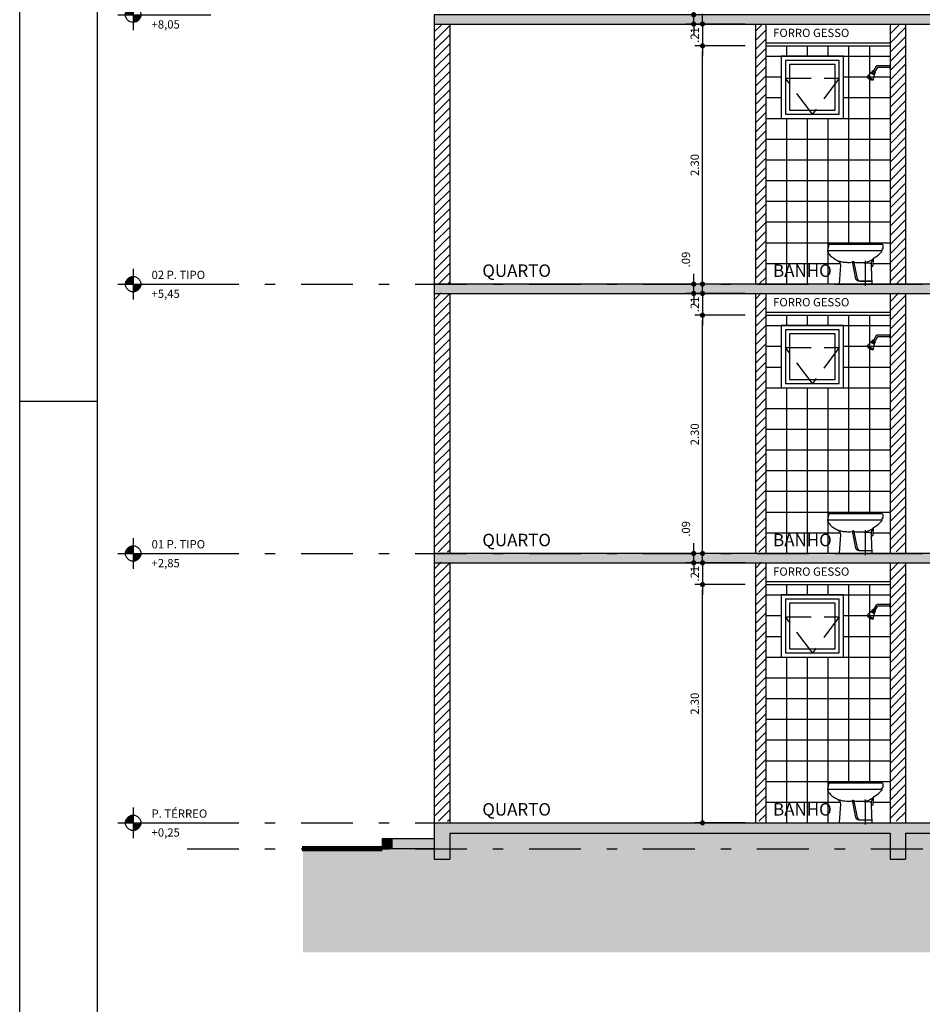
# Model space of a CAD drawing. Extents: x 430 to 7071, y -83 to 3989.
# Drawn here: x 430 to 439, y -58 to -49 of the extents above; entities that cross this region are included whole.
import ezdxf
from ezdxf.enums import TextEntityAlignment as Align

# ---------------------------------------------------------------- set-up
doc = ezdxf.new("R2010")
doc.units = 0
doc.linetypes.add('DASHDOT', pattern=[1, 0.5, -0.25, 0, -0.25])
doc.linetypes.add('DASHED2', pattern=[0.375, 0.25, -0.125])
for name, color, linetype in [('ARQ-COTA', 10, 'Continuous'), ('ARQ-EIXO', 9, 'DASHDOT'), ('ARQ-EST-HAT', 9, 'Continuous'), ('ARQ-ESTRUTURA', 6, 'Continuous'), ('ARQ-FORRO', 7, 'Continuous'), ('ARQ-HACHURIA', 8, 'Continuous'), ('ARQ-LAY-OUT', 5, 'Continuous'), ('ARQ-LEGENDA', 3, 'Continuous'), ('ARQ-PAREDE', 4, 'Continuous'), ('ARQ-PROJECAO', 1, 'DASHED2'), ('ARQ-TEXTO', 3, 'Continuous'), ('ARQ-VISTA1', 4, 'Continuous'), ('ESQUADRIA', 7, 'Continuous'), ('HACHURIA', 8, 'Continuous'), ('LINHA', 9, 'Continuous'), ('MARGEM', 4, 'Continuous'), ('SAN', 5, 'Continuous'), ('SANFINAL', 9, 'Continuous'), ('SANHIDRO', 3, 'DASHDOT'), ('simbolos', 3, 'Continuous'), ('TEXTO', 7, 'Continuous')]:
    doc.layers.add(name, color=color, linetype=linetype)
doc.styles.add('ARTE', font='simplex.shx')
doc.styles.add('Griffe', font='arial.ttf')
doc.styles.add('Texto Cota', font='arial.ttf')
doc.styles.add('TITULO', font='swissel.ttf')
doc.dimstyles.new('ARQ-1-50', dxfattribs={"dimtxt": 0.12, "dimasz": 0.07, "dimexe": 0.075, "dimexo": 0.1, "dimgap": 0.035, "dimtad": 1, "dimzin": 4, "dimdsep": 46, "dimtxsty": 'Texto Cota', "dimblk": 'DOT', "dimcen": 0.1, "dimclrd": 256, "dimclre": 256, "dimclrt": 3, "dimaunit": 1, "dimazin": 3, "dimtfac": 1.8, "dimtix": 1, "dimtmove": 2, "dimatfit": 1, "dimldrblk": 'DOT', "dimfxl": 0, "dimtolj": 1, "dimtzin": 4, "dimarcsym": 0})

# ---------------------------------------------------------------- blocks, each defined once
blk = doc.blocks.new('chuv-l')
for p, q in [((0, 0.0145), (0.007, 0.0145)), ((0, 0.0145), (0, -0.0145)), ((0.007, 0.0145), (0.007, -0.0145)), ((0.007, 0.0075), (0.1256, 0.0075)), ((0.1342, 0.0025), (0.1625, -0.0464)), ((0, -0.0145), (0.007, -0.0145)), ((0.007, -0.0075), (0.1169, -0.0075)), ((0.1256, -0.0125), (0.1495, -0.0539)), ((0.1414, -0.0585), (0.1705, -0.0418)), ((0.1482, -0.0702), (0.1414, -0.0585)), ((0.1419, -0.0594), (0.171, -0.0426)), ((0.1482, -0.0702), (0.1772, -0.0534)), ((0.1482, -0.0702), (0.1596, -0.0694)), ((0.1489, -0.0814), (0.1866, -0.0596)), ((0.1489, -0.0814), (0.1596, -0.0694)), ((0.1624, -0.1273), (0.1489, -0.0814)), ((0.1501, -0.0835), (0.1878, -0.0618)), ((0.1596, -0.0694), (0.1708, -0.0629)), ((0.1624, -0.1273), (0.2195, -0.0943)), ((0.1772, -0.0534), (0.1705, -0.0418)), ((0.1772, -0.0534), (0.1708, -0.0629)), ((0.1866, -0.0596), (0.1708, -0.0629)), ((0.2195, -0.0943), (0.1866, -0.0596)), ((0.2195, -0.0943), (0.2245, -0.1029)), ((0.1624, -0.1273), (0.1674, -0.1359)), ((0.1674, -0.1359), (0.2245, -0.1029)), ((0.1786, -0.1294), (0.1855, -0.1312)), ((0.1855, -0.1312), (0.2114, -0.1163)), ((0.2133, -0.1094), (0.2114, -0.1163))]:
    blk.add_line(p, q)
for centre in [(0.1256, -0.0025), (0.1169, -0.0175)]:
    blk.add_arc(centre, 0.01, 30, 90)
blk = doc.blocks.new('B-8-l')
at = {"layer": 'SAN'}
blk.add_lwpolyline([(0.6035, 0.3165, -0.115547), (0.5775, 0.276, -0.069611), (0.5075, 0.227, 0.3125), (0.4785, 0.1815), (0.4902, 0.0043, -0.433685), (0.4862, 0), (0.1766, 0, -0.424629), (0.1726, 0.0041), (0.1784, 0.1661), (0.1677, 0.1726, -0.247171), (0.1643, 0.1782), (0.1605, 0.246, 0.064949), (0.1451, 0.2601, -0.081363), (0.0826, 0.3131, -0.120155), (0.0795, 0.319), (0.0729, 0.3417, 0.296903), (0.0712, 0.3432), (0.0679, 0.3436, -0.402695), (0.0653, 0.3469), (0.0678, 0.3738, -0.387211), (0.0762, 0.3815), (0.5905, 0.3815), (0.604, 0.325, -0.170603)], format="xyb", close=True, dxfattribs=at)
at = {"layer": 'SANFINAL'}
blk.add_lwpolyline([(0.08, 0.3215), (0.6002, 0.3215)], dxfattribs=at)
for points in [[(0.1784, 0.1661), (0.1795, 0.1975, 0.165831), (0.1605, 0.246, 0.165831)], [(0.1645, 0.2425, 0.159188), (0.2535, 0.206, 0.015289), (0.319, 0.206, 0.163801), (0.3635, 0.22, 0.220252), (0.3455, 0.193), (0.3165, 0.0515, -0.294311), (0.2875, 0.029), (0.1775, 0.029, 0.184692), (0.1759, 0.0285, 1.129301), (0.1762, 0.0274, 0.144021), (0.179, 0.027), (0.298, 0.027, 0.340022), (0.3305, 0.051), (0.3635, 0.22)], [(0.2521, 0.2061), (0.2201, 0.2061, 0.0314), (0.2025, 0.205, 0.027155), (0.1805, 0.201, 0.042058)], [(0.3725, 0.2075, 0.022233), (0.4175, 0.2075, 0.111593), (0.489, 0.221)]]:
    blk.add_lwpolyline(points, format="xyb", dxfattribs=at)
at = {"layer": 'SANHIDRO'}
blk.add_line((0.2375, -0.015), (0.2375, 0.225), dxfattribs=at)
at = {"flags": 3}
blk.add_attdef('CODIGO', text='', height=0.024, dxfattribs=at).set_placement((0, 0), align=Align.MIDDLE)
blk = doc.blocks.new('REVEST-BOX2')
at = {"layer": 'ARQ-HACHURIA'}
for p, q in [((0.2, 2.3), (0.2, 2.2)), ((0.4, 2.3), (0.4, 2.2)), ((0.6, 2.3), (0.6, 2.2)), ((0.8, 2.3), (0.8, 0.3815)), ((1, 2.3), (1, 0.3815)), ((0, 2.2), (1.2, 2.2)), ((0, 2), (0.15, 2)), ((0.75, 2), (1.2, 2)), ((0, 1.8), (0.15, 1.8)), ((0.75, 1.8), (1.2, 1.8)), ((0, 1.6), (1.2, 1.6)), ((0.2, 1.6), (0.2, 0)), ((0.4, 1.6), (0.4, 0)), ((0.6, 1.6), (0.6, 0)), ((0, 1.4), (1.2, 1.4)), ((0, 1.2), (1.2, 1.2)), ((0, 1), (1.2, 1)), ((0, 0.8), (1.2, 0.8)), ((0, 0.6), (1.2, 0.6)), ((0, 0.4), (1.2, 0.4)), ((0, 0.2), (0.7133, 0.2)), ((1.0369, 0.2), (1.2, 0.2))]:
    blk.add_line(p, q, dxfattribs=at)
blk = doc.blocks.new('_DOT')
at = {"color": 0, "linetype": 'ByBlock', "lineweight": -2}
blk.add_line((-0.5, 0), (-1, 0), dxfattribs=at)
at = {"color": 0, "linetype": 'ByBlock', "const_width": 0.5}
blk.add_lwpolyline([(-0.25, 0, 1), (0.25, 0, 1)], format="xyb", close=True, dxfattribs=at)
blk = doc.blocks.new('*D97')
at = {"linetype": 'ByBlock', "lineweight": -2}
for p, q in [((437.2997, -54.2407), (436.8144, -54.2407)), ((436.8894, -56.4907), (436.8894, -54.2907)), ((437.2997, -56.5407), (436.8144, -56.5407))]:
    blk.add_line(p, q, dxfattribs=at)
at = {"layer": 'Defpoints', "linetype": 'ByBlock'}
for p in [(437.3997, -54.2407), (437.3997, -56.5407)]:
    blk.add_point(p, dxfattribs=at)
at = {"linetype": 'ByBlock', "lineweight": -2, "xscale": 0.05000000000000002, "yscale": 0.05000000000000002, "zscale": 0.05000000000000002}
for p, rotation in [((436.8894, -54.2407), 90), ((436.8894, -56.5407), 270)]:
    blk.add_blockref('_DOT', p, dxfattribs=dict(at, rotation=rotation))
at = {"color": 3, "linetype": 'ByBlock', "lineweight": -2, "insert": (436.8144, -55.3907), "char_height": 0.08, "attachment_point": 5, "rotation": 90, "style": 'ARTE'}
blk.add_mtext('\\A1;2.30', dxfattribs=at)
blk = doc.blocks.new('DOT')
at = {"layer": 'TEXTO', "color": 0, "linetype": 'ByBlock'}
blk.add_line((-0.5, 0), (-1, 0), dxfattribs=at)
at = {"layer": 'TEXTO', "color": 0, "linetype": 'ByBlock', "const_width": 0.5}
blk.add_lwpolyline([(-0.25, 0, 1), (0.25, 0, 1)], format="xyb", close=True, dxfattribs=at)
blk = doc.blocks.new('*D98')
at = {"linetype": 'ByBlock', "lineweight": -2}
for p, q in [((437.2997, -51.6407), (436.8144, -51.6407)), ((436.8894, -53.8907), (436.8894, -51.6907)), ((437.2997, -53.9407), (436.8144, -53.9407))]:
    blk.add_line(p, q, dxfattribs=at)
at = {"layer": 'Defpoints', "linetype": 'ByBlock'}
for p in [(437.3997, -51.6407), (437.3997, -53.9407)]:
    blk.add_point(p, dxfattribs=at)
at = {"linetype": 'ByBlock', "lineweight": -2, "xscale": 0.05000000000000002, "yscale": 0.05000000000000002, "zscale": 0.05000000000000002}
for p, rotation in [((436.8894, -51.6407), 90), ((436.8894, -53.9407), 270)]:
    blk.add_blockref('_DOT', p, dxfattribs=dict(at, rotation=rotation))
at = {"color": 3, "linetype": 'ByBlock', "lineweight": -2, "insert": (436.8144, -52.7907), "char_height": 0.08, "attachment_point": 5, "rotation": 90, "style": 'ARTE'}
blk.add_mtext('\\A1;2.30', dxfattribs=at)
blk = doc.blocks.new('*D99')
at = {"linetype": 'ByBlock', "lineweight": -2}
for p, q in [((437.2997, -49.0407), (436.8144, -49.0407)), ((436.8894, -51.2907), (436.8894, -49.0907)), ((437.2997, -51.3407), (436.8144, -51.3407))]:
    blk.add_line(p, q, dxfattribs=at)
at = {"layer": 'Defpoints', "linetype": 'ByBlock'}
for p in [(437.3997, -49.0407), (437.3997, -51.3407)]:
    blk.add_point(p, dxfattribs=at)
at = {"linetype": 'ByBlock', "lineweight": -2, "xscale": 0.05000000000000002, "yscale": 0.05000000000000002, "zscale": 0.05000000000000002}
for p, rotation in [((436.8894, -49.0407), 90), ((436.8894, -51.3407), 270)]:
    blk.add_blockref('_DOT', p, dxfattribs=dict(at, rotation=rotation))
at = {"color": 3, "linetype": 'ByBlock', "lineweight": -2, "insert": (436.8144, -50.1907), "char_height": 0.08, "attachment_point": 5, "rotation": 90, "style": 'ARTE'}
blk.add_mtext('\\A1;2.30', dxfattribs=at)
blk = doc.blocks.new('*D173')
at = {"linetype": 'ByBlock', "lineweight": -2}
for p, q in [((436.8894, -53.9807), (436.8894, -53.9307)), ((437.2997, -54.0307), (436.8144, -54.0307)), ((436.8894, -54.0307), (436.8894, -54.2407)), ((437.1997, -54.2407), (436.8144, -54.2407)), ((436.8894, -54.2907), (436.8894, -54.3407))]:
    blk.add_line(p, q, dxfattribs=at)
at = {"layer": 'Defpoints', "linetype": 'ByBlock'}
for p in [(437.3997, -54.0307), (437.2997, -54.2407)]:
    blk.add_point(p, dxfattribs=at)
at = {"linetype": 'ByBlock', "lineweight": -2, "xscale": 0.05000000000000002, "yscale": 0.05000000000000002, "zscale": 0.05000000000000002}
for p, rotation in [((436.8894, -54.0307), 270), ((436.8894, -54.2407), 90)]:
    blk.add_blockref('_DOT', p, dxfattribs=dict(at, rotation=rotation))
at = {"color": 3, "linetype": 'ByBlock', "lineweight": -2, "insert": (436.8144, -54.1357), "char_height": 0.08, "attachment_point": 5, "rotation": 90, "style": 'ARTE'}
blk.add_mtext('\\A1;.21', dxfattribs=at)
blk = doc.blocks.new('ELTARGET')
for p, q in [((0, 0.119), (0, -0.119)), ((-0.119, 0), (0.119, 0))]:
    blk.add_line(p, q)
at = {"const_width": 0.0198}
for points in [[(0, 0.0496, 0.414214), (-0.0496, 0, 0.414214)], [(0, -0.0496, 0.414214), (0.0496, 0, 0.414214)]]:
    blk.add_lwpolyline(points, format="xyb", dxfattribs=at)
blk.add_circle((0, 0), 0.0595)
for points in [[(-0.0398, 0), (0, 0), (-0.0397, 0.005), (-0.0001, 0.0395)], [(-0.0395, 0.005), (-0.0002, 0.0393), (-0.0395, 0.0083), (-0.0052, 0.0399)], [(-0.0395, 0.0083), (-0.0052, 0.0399), (-0.0375, 0.0141), (-0.0101, 0.0388)], [(-0.0375, 0.0141), (-0.0101, 0.0388), (-0.0335, 0.0217), (-0.0177, 0.0359)], [(-0.0335, 0.0217), (-0.0177, 0.0359), (-0.0272, 0.0297), (-0.0196, 0.035)], [(0.0398, 0), (0, 0), (0.0397, -0.005), (0.0001, -0.0395)], [(0.0395, -0.005), (0.0002, -0.0393), (0.0395, -0.0083), (0.0052, -0.0399)], [(0.0395, -0.0083), (0.0052, -0.0399), (0.0375, -0.0141), (0.0101, -0.0388)], [(0.0375, -0.0141), (0.0101, -0.0388), (0.0335, -0.0217), (0.0177, -0.0359)], [(0.0335, -0.0217), (0.0177, -0.0359), (0.0272, -0.0297), (0.0196, -0.035)]]:
    blk.add_solid(points)
blk = doc.blocks.new('Niv-pb')
at = {"layer": 'simbolos'}
blk.add_line((0, 0), (0.75, 0), dxfattribs=at)
at = {"layer": 'simbolos', "xscale": 1.25, "yscale": 1.25, "zscale": 1.25}
blk.add_blockref('ELTARGET', (0, 0), dxfattribs=at)
at = {"layer": 'simbolos', "style": 'Griffe'}
for tag, p in [('AMBIENTE', (0.1775, 0.0493)), ('NIVEL', (0.1775, -0.1331))]:
    blk.add_attdef(tag, p, '', height=0.08, dxfattribs=at)
blk = doc.blocks.new('*D258')
at = {"linetype": 'ByBlock', "lineweight": -2}
for p, q in [((436.8044, -53.8907), (436.8044, -53.8407)), ((437.1997, -53.9407), (436.7294, -53.9407)), ((436.8044, -54.0307), (436.8044, -53.9407)), ((437.2997, -54.0307), (436.7294, -54.0307)), ((436.8044, -54.0807), (436.8044, -54.1307))]:
    blk.add_line(p, q, dxfattribs=at)
at = {"layer": 'Defpoints', "linetype": 'ByBlock'}
for p in [(437.2997, -53.9407), (437.3997, -54.0307)]:
    blk.add_point(p, dxfattribs=at)
at = {"linetype": 'ByBlock', "lineweight": -2, "xscale": 0.05000000000000002, "yscale": 0.05000000000000002, "zscale": 0.05000000000000002}
for p, rotation in [((436.8044, -53.9407), 270), ((436.8044, -54.0307), 90)]:
    blk.add_blockref('_DOT', p, dxfattribs=dict(at, rotation=rotation))
at = {"color": 3, "linetype": 'ByBlock', "lineweight": -2, "insert": (436.7294, -53.7033), "char_height": 0.08, "attachment_point": 5, "rotation": 90, "style": 'ARTE'}
blk.add_mtext('\\A1;.09', dxfattribs=at)
blk = doc.blocks.new('*D259')
at = {"linetype": 'ByBlock', "lineweight": -2}
for p, q in [((436.8894, -51.3807), (436.8894, -51.3307)), ((437.2997, -51.4307), (436.8144, -51.4307)), ((436.8894, -51.4307), (436.8894, -51.6407)), ((437.1997, -51.6407), (436.8144, -51.6407)), ((436.8894, -51.6907), (436.8894, -51.7407))]:
    blk.add_line(p, q, dxfattribs=at)
at = {"layer": 'Defpoints', "linetype": 'ByBlock'}
for p in [(437.3997, -51.4307), (437.2997, -51.6407)]:
    blk.add_point(p, dxfattribs=at)
at = {"linetype": 'ByBlock', "lineweight": -2, "xscale": 0.05000000000000002, "yscale": 0.05000000000000002, "zscale": 0.05000000000000002}
for p, rotation in [((436.8894, -51.4307), 270), ((436.8894, -51.6407), 90)]:
    blk.add_blockref('_DOT', p, dxfattribs=dict(at, rotation=rotation))
at = {"color": 3, "linetype": 'ByBlock', "lineweight": -2, "insert": (436.8144, -51.5357), "char_height": 0.08, "attachment_point": 5, "rotation": 90, "style": 'ARTE'}
blk.add_mtext('\\A1;.21', dxfattribs=at)
blk = doc.blocks.new('*D260')
at = {"linetype": 'ByBlock', "lineweight": -2}
for p, q in [((436.8044, -51.2907), (436.8044, -51.2407)), ((437.1997, -51.3407), (436.7294, -51.3407)), ((436.8044, -51.4307), (436.8044, -51.3407)), ((437.2997, -51.4307), (436.7294, -51.4307)), ((436.8044, -51.4807), (436.8044, -51.5307))]:
    blk.add_line(p, q, dxfattribs=at)
at = {"layer": 'Defpoints', "linetype": 'ByBlock'}
for p in [(437.2997, -51.3407), (437.3997, -51.4307)]:
    blk.add_point(p, dxfattribs=at)
at = {"linetype": 'ByBlock', "lineweight": -2, "xscale": 0.05000000000000002, "yscale": 0.05000000000000002, "zscale": 0.05000000000000002}
for p, rotation in [((436.8044, -51.3407), 270), ((436.8044, -51.4307), 90)]:
    blk.add_blockref('_DOT', p, dxfattribs=dict(at, rotation=rotation))
at = {"color": 3, "linetype": 'ByBlock', "lineweight": -2, "insert": (436.7294, -51.1033), "char_height": 0.08, "attachment_point": 5, "rotation": 90, "style": 'ARTE'}
blk.add_mtext('\\A1;.09', dxfattribs=at)
blk = doc.blocks.new('*D261')
at = {"linetype": 'ByBlock', "lineweight": -2}
for p, q in [((436.8894, -48.7807), (436.8894, -48.7307)), ((437.2997, -48.8307), (436.8144, -48.8307)), ((436.8894, -48.8307), (436.8894, -49.0407)), ((437.1997, -49.0407), (436.8144, -49.0407)), ((436.8894, -49.0907), (436.8894, -49.1407))]:
    blk.add_line(p, q, dxfattribs=at)
at = {"layer": 'Defpoints', "linetype": 'ByBlock'}
for p in [(437.3997, -48.8307), (437.2997, -49.0407)]:
    blk.add_point(p, dxfattribs=at)
at = {"linetype": 'ByBlock', "lineweight": -2, "xscale": 0.05000000000000002, "yscale": 0.05000000000000002, "zscale": 0.05000000000000002}
for p, rotation in [((436.8894, -48.8307), 270), ((436.8894, -49.0407), 90)]:
    blk.add_blockref('_DOT', p, dxfattribs=dict(at, rotation=rotation))
at = {"color": 3, "linetype": 'ByBlock', "lineweight": -2, "insert": (436.8144, -48.9357), "char_height": 0.08, "attachment_point": 5, "rotation": 90, "style": 'ARTE'}
blk.add_mtext('\\A1;.21', dxfattribs=at)
blk = doc.blocks.new('*D262')
at = {"linetype": 'ByBlock', "lineweight": -2}
for p, q in [((436.8044, -48.6907), (436.8044, -48.6407)), ((437.1997, -48.7407), (436.7294, -48.7407)), ((436.8044, -48.8307), (436.8044, -48.7407)), ((437.2997, -48.8307), (436.7294, -48.8307)), ((436.8044, -48.8807), (436.8044, -48.9307))]:
    blk.add_line(p, q, dxfattribs=at)
at = {"layer": 'Defpoints', "linetype": 'ByBlock'}
for p in [(437.2997, -48.7407), (437.3997, -48.8307)]:
    blk.add_point(p, dxfattribs=at)
at = {"linetype": 'ByBlock', "lineweight": -2, "xscale": 0.05000000000000002, "yscale": 0.05000000000000002, "zscale": 0.05000000000000002}
for p, rotation in [((436.8044, -48.7407), 270), ((436.8044, -48.8307), 90)]:
    blk.add_blockref('_DOT', p, dxfattribs=dict(at, rotation=rotation))
at = {"color": 3, "linetype": 'ByBlock', "lineweight": -2, "insert": (436.7294, -48.5033), "char_height": 0.08, "attachment_point": 5, "rotation": 90, "style": 'ARTE'}
blk.add_mtext('\\A1;.09', dxfattribs=at)
blk = doc.blocks.new('MAC-PRANCHA-A0')
at = {"layer": 'LINHA'}
blk.add_lwpolyline([(0, 84.1), (0, 0), (-118.9, 0), (-118.9, 84.1)], close=True, dxfattribs=at)
at = {"layer": 'MARGEM'}
blk.add_line((-118.9, 59.4), (-117.4, 59.4), dxfattribs=at)
blk.add_lwpolyline([(-0.5, 83.6), (-0.5, 0.5), (-117.4, 0.5), (-117.4, 83.6)], close=True, dxfattribs=at)

msp = doc.modelspace()

# ---------------------------------------------------------------- hatches: boundary and pattern name
at = {"layer": 'ARQ-EST-HAT'}
h = msp.add_hatch(color=256, dxfattribs=at)
h.paths.add_polyline_path([(448.2497, -56.7907), (448.2497, -56.6907), (447.8497, -56.6907), (447.8497, -56.7907)])
h.paths.add_polyline_path([(444.5497, -56.8907), (444.6997, -56.8907), (444.6997, -56.7907), (444.5497, -56.7907)])
h.paths.add_polyline_path([(447.6997, -56.8907), (447.8497, -56.8907), (447.8497, -56.7907), (447.6997, -56.7907)])
h.paths.add_polyline_path([(441.8497, -56.8907), (441.9997, -56.8907), (441.9997, -56.7907), (441.8497, -56.7907)])
h.paths.add_polyline_path([(438.6997, -56.8907), (438.8497, -56.8907), (438.8497, -56.7907), (438.6997, -56.7907)])
h.paths.add_polyline_path([(434.2997, -56.7907), (434.2997, -56.6907), (433.8997, -56.6907), (433.8997, -56.7907)])
h.paths.add_polyline_path([(434.2997, -56.8907), (434.4497, -56.8907), (434.4497, -56.7907), (434.2997, -56.7907)])
h.paths.add_polyline_path([(434.2997, -56.7907), (434.4497, -56.7907), (434.4497, -56.6407), (438.6997, -56.6407), (438.6997, -56.7907), (438.8497, -56.7907), (438.8497, -56.6407), (441.8497, -56.6407), (441.8497, -56.7907), (441.9997, -56.7907), (441.9997, -56.6407), (443.3497, -56.6407), (443.3497, -56.5407), (443.1997, -56.5407), (443.1497, -56.5407), (442.5497, -56.5407), (442.4997, -56.5407), (441.9997, -56.5407), (441.9597, -56.5407), (441.9397, -56.5407), (441.9097, -56.5407), (441.8897, -56.5407), (441.8497, -56.5407), (440.7497, -56.5407), (439.8497, -56.5407), (438.8497, -56.5407), (438.6997, -56.5407), (438.5997, -56.5407), (438.5231, -56.5407), (438.4622, -56.5407), (438.2135, -56.5407), (438.0997, -56.5407), (437.8997, -56.5407), (437.6997, -56.5407), (437.4997, -56.5407), (437.3997, -56.5407), (434.4497, -56.5407), (434.2997, -56.5407), (434.2997, -56.6907)])
msp.add_hatch(color=256, dxfattribs=at).paths.add_polyline_path([(433.8997, -56.7907), (433.8997, -56.6907), (433.7997, -56.6907), (433.7997, -56.7907)])
at = {"layer": 'ARQ-HACHURIA'}
h = msp.add_hatch(color=256, dxfattribs=at)
h.paths.add_polyline_path([(443.985, -48.8307), (444.5497, -48.8307), (444.6997, -48.8307), (447.3997, -48.8307), (447.4297, -48.8307), (447.6997, -48.8307), (447.8497, -48.8307), (447.8497, -48.7407), (447.6997, -48.7407), (447.6497, -48.7407), (447.5997, -48.7407), (445.7497, -48.7407), (445.6997, -48.7407), (443.985, -48.7407)])
h.paths.add_polyline_path([(443.3497, -48.7407), (443.3247, -48.7407), (441.0497, -48.7407), (440.9997, -48.7407), (438.7497, -48.7407), (438.6997, -48.7407), (436.6497, -48.7407), (436.5997, -48.7407), (434.5497, -48.7407), (434.4997, -48.7407), (434.4497, -48.7407), (434.2997, -48.7407), (434.2997, -48.7555), (434.2997, -48.8307), (434.4497, -48.8307), (437.3997, -48.8307), (437.4997, -48.8307), (438.6997, -48.8307), (438.8497, -48.8307), (439.8497, -48.8307), (440.7497, -48.8307), (441.8497, -48.8307), (441.9997, -48.8307), (443.3497, -48.8307)])
h.paths.add_polyline_path([(443.3497, -48.8307), (443.985, -48.8307), (443.985, -48.7407), (443.3747, -48.7407), (443.3497, -48.7407)])
h = msp.add_hatch(color=256, dxfattribs=at)
h.paths.add_polyline_path([(443.985, -51.4307), (444.5497, -51.4307), (444.6997, -51.4307), (447.3997, -51.4307), (447.4297, -51.4307), (447.6997, -51.4307), (447.8497, -51.4307), (447.8497, -51.3407), (447.6997, -51.3407), (447.6497, -51.3407), (447.5997, -51.3407), (445.7497, -51.3407), (445.6997, -51.3407), (443.985, -51.3407)])
h.paths.add_polyline_path([(443.3497, -51.3407), (443.3247, -51.3407), (441.0497, -51.3407), (440.9997, -51.3407), (438.7497, -51.3407), (438.6997, -51.3407), (436.6497, -51.3407), (436.5997, -51.3407), (434.5497, -51.3407), (434.4997, -51.3407), (434.4497, -51.3407), (434.2997, -51.3407), (434.2997, -51.3555), (434.2997, -51.4307), (434.4497, -51.4307), (437.3997, -51.4307), (437.4997, -51.4307), (438.6997, -51.4307), (438.8497, -51.4307), (439.8497, -51.4307), (440.7497, -51.4307), (441.8497, -51.4307), (441.9997, -51.4307), (443.3497, -51.4307)])
h.paths.add_polyline_path([(443.3497, -51.4307), (443.985, -51.4307), (443.985, -51.3407), (443.3747, -51.3407), (443.3497, -51.3407)])
h = msp.add_hatch(color=256, dxfattribs=at)
h.paths.add_polyline_path([(443.985, -54.0307), (444.5497, -54.0307), (444.6997, -54.0307), (447.3997, -54.0307), (447.4297, -54.0307), (447.6997, -54.0307), (447.8497, -54.0307), (447.8497, -53.9407), (447.6997, -53.9407), (447.6497, -53.9407), (447.5997, -53.9407), (445.7497, -53.9407), (445.6997, -53.9407), (443.985, -53.9407)])
h.paths.add_polyline_path([(443.3497, -53.9407), (443.3247, -53.9407), (441.0497, -53.9407), (440.9997, -53.9407), (438.7497, -53.9407), (438.6997, -53.9407), (436.6497, -53.9407), (436.5997, -53.9407), (434.5497, -53.9407), (434.4997, -53.9407), (434.4497, -53.9407), (434.2997, -53.9407), (434.2997, -53.9555), (434.2997, -54.0307), (434.4497, -54.0307), (437.3997, -54.0307), (437.4997, -54.0307), (438.6997, -54.0307), (438.8497, -54.0307), (439.8497, -54.0307), (440.7497, -54.0307), (441.8497, -54.0307), (441.9997, -54.0307), (443.3497, -54.0307)])
h.paths.add_polyline_path([(443.3497, -54.0307), (443.985, -54.0307), (443.985, -53.9407), (443.3747, -53.9407), (443.3497, -53.9407)])
h = msp.add_hatch(dxfattribs=at)
h.set_pattern_fill('EARTH', color=256, scale=0.03, angle=45)
h.set_pattern_definition([(45, (455.35956, -56.00595), (1e-17, 0.2694077), [0.1905, -0.1905]), (45, (455.30905, -55.95544), (1e-17, 0.2694077), [0.1905, -0.1905]), (45, (455.25853, -55.90493), (4e-20, 0.2694077), [0.1905, -0.1905]), (135, (455.25853, -55.87125), (-0.2694077, -2e-17), [0.1905, -0.1905]), (135, (455.30905, -55.82074), (-0.2694077, 6e-18), [0.1905, -0.1905]), (135, (455.35956, -55.77022), (-0.2694077, 6e-18), [0.1905, -0.1905])])
h.paths.add_polyline_path([(453.3384, -56.7907), (448.0997, -56.7907), (447.6997, -56.7907), (447.6997, -56.8907), (447.5497, -56.8907), (447.5497, -56.7907), (444.5497, -56.7907), (444.5497, -56.8907), (444.3997, -56.8907), (444.3997, -56.7907), (441.9997, -56.7907), (441.9997, -56.8907), (441.8497, -56.8907), (441.8497, -56.7907), (438.8497, -56.7907), (438.8497, -56.8907), (438.6997, -56.8907), (438.6997, -56.7907), (434.4497, -56.7907), (434.4497, -56.8907), (434.2997, -56.8907), (434.2997, -56.7907), (433.8997, -56.7907), (433.0336, -56.7907), (433.0336, -57.7907), (453.3384, -57.7907)])
h.paths.add_polyline_path([(438.6997, -56.6407), (434.4497, -56.6407), (434.4497, -56.7907), (438.6997, -56.7907)])
h.paths.add_polyline_path([(441.8497, -56.6407), (438.8497, -56.6407), (438.8497, -56.7907), (441.8497, -56.7907)])
h.paths.add_polyline_path([(443.1997, -56.6407), (441.9997, -56.6407), (441.9997, -56.7907), (443.1997, -56.7907)])
h.paths.add_polyline_path([(443.835, -56.6407), (443.1997, -56.6407), (443.1997, -56.7907), (443.835, -56.7907)])
h.paths.add_polyline_path([(444.3997, -56.6407), (443.835, -56.6407), (443.835, -56.7907), (444.3997, -56.7907)])
h.paths.add_polyline_path([(447.5497, -56.6407), (444.5497, -56.6407), (444.5497, -56.7907), (447.5497, -56.7907)])
at = {"layer": 'HACHURIA'}
h = msp.add_hatch(dxfattribs=at)
h.set_pattern_fill('ANSI31', color=256, scale=0.5, style=0)
h.set_pattern_definition([(45, (455.35956, -58.605954), (-0.04419417, 0.04419417), [])])
h.paths.add_polyline_path([(447.6997, -48.8407), (447.6997, -49.0107), (447.6997, -49.0407), (447.6997, -49.1407), (447.7597, -49.1407), (447.8497, -49.1407), (447.8497, -48.8407)])
h.paths.add_polyline_path([(441.8497, -49.1907), (441.8897, -49.1907), (441.9597, -49.1907), (441.9997, -49.1907), (441.9997, -48.8407), (441.8497, -48.8407)])
h.paths.add_polyline_path([(447.8497, -51.3407), (447.8497, -50.3407), (447.7597, -50.3407), (447.6997, -50.3407), (447.6997, -51.3407)])
h.paths.add_polyline_path([(444.6997, -51.3407), (444.6997, -49.0407), (444.6997, -48.8407), (444.5497, -48.8407), (444.5497, -51.3407)])
h.paths.add_polyline_path([(438.8497, -51.3407), (438.8497, -48.8407), (438.6997, -48.8407), (438.6997, -49.0107), (438.6997, -49.0407), (438.6997, -49.1407), (438.6997, -49.3407), (438.6997, -49.5407), (438.6997, -49.7407), (438.6997, -49.9407), (438.6997, -50.1407), (438.6997, -50.3407), (438.6997, -50.5407), (438.6997, -50.7407), (438.6997, -50.9407), (438.6997, -51.1407), (438.6997, -51.3407)])
h.paths.add_polyline_path([(434.4497, -51.3407), (434.4497, -48.8407), (434.2997, -48.8407), (434.2997, -51.3407)])
h.paths.add_polyline_path([(437.4997, -51.3407), (437.4997, -51.1407), (437.4997, -50.9407), (437.4997, -50.7407), (437.4997, -50.5407), (437.4997, -50.3407), (437.4997, -50.1407), (437.4997, -49.9407), (437.4997, -49.7407), (437.4997, -49.5407), (437.4997, -49.3407), (437.4997, -49.1407), (437.4997, -49.0407), (437.4997, -49.0107), (437.4997, -48.8407), (437.3997, -48.8407), (437.3997, -51.3407)])
h = msp.add_hatch(dxfattribs=at)
h.set_pattern_fill('ANSI31', color=256, scale=0.5, style=0)
h.set_pattern_definition([(45, (455.35956, -61.19118), (-0.04419417, 0.04419417), [])])
h.paths.add_polyline_path([(447.6997, -51.4259), (447.6997, -51.5959), (447.6997, -51.6259), (447.6997, -51.7259), (447.7597, -51.7259), (447.8497, -51.7259), (447.8497, -51.4259)])
h.paths.add_polyline_path([(441.8497, -51.7759), (441.8897, -51.7759), (441.9597, -51.7759), (441.9997, -51.7759), (441.9997, -51.4259), (441.8497, -51.4259)])
h.paths.add_polyline_path([(447.8497, -53.9259), (447.8497, -52.9259), (447.7597, -52.9259), (447.6997, -52.9259), (447.6997, -53.9259)])
h.paths.add_polyline_path([(444.6997, -53.9259), (444.6997, -51.6259), (444.6997, -51.4259), (444.5497, -51.4259), (444.5497, -53.9259)])
h.paths.add_polyline_path([(438.8497, -53.9259), (438.8497, -51.4259), (438.6997, -51.4259), (438.6997, -51.5959), (438.6997, -51.6259), (438.6997, -51.7259), (438.6997, -51.9259), (438.6997, -52.1259), (438.6997, -52.3259), (438.6997, -52.5259), (438.6997, -52.7259), (438.6997, -52.9259), (438.6997, -53.1259), (438.6997, -53.3259), (438.6997, -53.5259), (438.6997, -53.7259), (438.6997, -53.9259)])
h.paths.add_polyline_path([(434.4497, -53.9259), (434.4497, -51.4259), (434.2997, -51.4259), (434.2997, -53.9259)])
h.paths.add_polyline_path([(437.4997, -53.9259), (437.4997, -53.7259), (437.4997, -53.5259), (437.4997, -53.3259), (437.4997, -53.1259), (437.4997, -52.9259), (437.4997, -52.7259), (437.4997, -52.5259), (437.4997, -52.3259), (437.4997, -52.1259), (437.4997, -51.9259), (437.4997, -51.7259), (437.4997, -51.6259), (437.4997, -51.5959), (437.4997, -51.4259), (437.3997, -51.4259), (437.3997, -53.9259)])
h = msp.add_hatch(dxfattribs=at)
h.set_pattern_fill('ANSI31', color=256, scale=0.5, style=0)
h.set_pattern_definition([(45, (455.35956, -63.79118), (-0.04419417, 0.04419417), [])])
h.paths.add_polyline_path([(447.6997, -54.0259), (447.6997, -54.1959), (447.6997, -54.2259), (447.6997, -54.3259), (447.7597, -54.3259), (447.8497, -54.3259), (447.8497, -54.0259)])
h.paths.add_polyline_path([(441.8497, -54.3759), (441.8897, -54.3759), (441.9597, -54.3759), (441.9997, -54.3759), (441.9997, -54.0259), (441.8497, -54.0259)])
h.paths.add_polyline_path([(447.8497, -56.5259), (447.8497, -55.5259), (447.7597, -55.5259), (447.6997, -55.5259), (447.6997, -56.5259)])
h.paths.add_polyline_path([(444.6997, -56.5259), (444.6997, -54.2259), (444.6997, -54.0259), (444.5497, -54.0259), (444.5497, -56.5259)])
h.paths.add_polyline_path([(438.8497, -56.5259), (438.8497, -54.0259), (438.6997, -54.0259), (438.6997, -54.1959), (438.6997, -54.2259), (438.6997, -54.3259), (438.6997, -54.5259), (438.6997, -54.7259), (438.6997, -54.9259), (438.6997, -55.1259), (438.6997, -55.3259), (438.6997, -55.5259), (438.6997, -55.7259), (438.6997, -55.9259), (438.6997, -56.1259), (438.6997, -56.3259), (438.6997, -56.5259)])
h.paths.add_polyline_path([(434.4497, -56.5259), (434.4497, -54.0259), (434.2997, -54.0259), (434.2997, -56.5259)])
h.paths.add_polyline_path([(437.4997, -56.5259), (437.4997, -56.3259), (437.4997, -56.1259), (437.4997, -55.9259), (437.4997, -55.7259), (437.4997, -55.5259), (437.4997, -55.3259), (437.4997, -55.1259), (437.4997, -54.9259), (437.4997, -54.7259), (437.4997, -54.5259), (437.4997, -54.3259), (437.4997, -54.2259), (437.4997, -54.1959), (437.4997, -54.0259), (437.3997, -54.0259), (437.3997, -56.5259)])

# ---------------------------------------------------------------- linework, layer by layer
at = {"layer": 'ARQ-EIXO'}
for p, q in [((431.9147, -51.3407), (453.7335, -51.3407)), ((431.9147, -53.9407), (453.7335, -53.9407)), ((431.9147, -56.5407), (453.7335, -56.5407)), ((431.9147, -56.7907), (453.7335, -56.7907))]:
    msp.add_line(p, q, dxfattribs=at)
at = {"layer": 'ARQ-ESTRUTURA'}
for p, q in [((434.2997, -56.5407), (443.3497, -56.5407)), ((434.2997, -56.5407), (434.2997, -56.8907)), ((434.4497, -56.6407), (438.6997, -56.6407)), ((434.4497, -56.6407), (434.4497, -56.8907)), ((438.6997, -56.6407), (438.6997, -56.8907)), ((438.8497, -56.6407), (438.8497, -56.8907)), ((438.8497, -56.6407), (441.8497, -56.6407)), ((434.2997, -56.8907), (434.4497, -56.8907)), ((438.6997, -56.8907), (438.8497, -56.8907))]:
    msp.add_line(p, q, dxfattribs=at)
for points in [[(443.3497, -48.7407), (434.2997, -48.7407), (434.2997, -48.8307), (443.3497, -48.8307)], [(443.3497, -51.3407), (434.2997, -51.3407), (434.2997, -51.4307), (443.3497, -51.4307)], [(443.3497, -53.9407), (434.2997, -53.9407), (434.2997, -54.0307), (443.3497, -54.0307)], [(434.2997, -56.7907), (433.7997, -56.7907), (433.7997, -56.6907), (434.2997, -56.6907)]]:
    msp.add_lwpolyline(points, dxfattribs=at)
at = {"layer": 'ARQ-FORRO'}
for p, q in [((437.4997, -49.0107), (438.6997, -49.0107)), ((437.4997, -49.0407), (438.6997, -49.0407)), ((437.4997, -51.6107), (438.6997, -51.6107)), ((437.4997, -51.6407), (438.6997, -51.6407)), ((437.4997, -54.2107), (438.6997, -54.2107)), ((437.4997, -54.2407), (438.6997, -54.2407))]:
    msp.add_line(p, q, dxfattribs=at)
at = {"layer": 'ARQ-PAREDE'}
for p, q in [((434.2997, -48.8307), (434.2997, -51.3407)), ((434.4497, -48.8307), (434.4497, -51.3407)), ((437.3997, -48.8307), (437.3997, -51.3407)), ((437.4997, -48.8307), (437.4997, -51.3407)), ((438.6997, -48.8307), (438.6997, -51.3407)), ((438.8497, -48.8307), (438.8497, -51.3407)), ((434.2997, -51.4307), (434.2997, -53.9407)), ((434.4497, -51.4307), (434.4497, -53.9407)), ((437.3997, -51.4307), (437.3997, -53.9407)), ((437.4997, -51.4307), (437.4997, -53.9407)), ((438.6997, -51.4307), (438.6997, -53.9407)), ((438.8497, -51.4307), (438.8497, -53.9407)), ((434.2997, -54.0307), (434.2997, -56.5407)), ((434.4497, -54.0307), (434.4497, -56.5407)), ((437.3997, -54.0307), (437.3997, -56.5407)), ((437.4997, -54.0307), (437.4997, -56.5407)), ((438.6997, -54.0307), (438.6997, -56.5407)), ((438.8497, -54.0307), (438.8497, -56.5407))]:
    msp.add_line(p, q, dxfattribs=at)
at = {"layer": 'ARQ-PROJECAO'}
for points in [[(437.9497, -49.7007), (437.6897, -49.3527), (438.2097, -49.3527)], [(437.9497, -52.3007), (437.6897, -51.9527), (438.2097, -51.9527)], [(437.9497, -54.9007), (437.6897, -54.5527), (438.2097, -54.5527)]]:
    msp.add_lwpolyline(points, close=True, dxfattribs=at)
at = {"layer": 'ARQ-VISTA1', "const_width": 0.05}
msp.add_lwpolyline([(433.7997, -56.7907), (433.0247, -56.7907)], dxfattribs=at)
at = {"layer": 'ESQUADRIA', "linetype": 'Continuous'}
for points in [[(437.6497, -49.7407), (438.2497, -49.7407), (438.2497, -49.1407), (437.6497, -49.1407)], [(437.6897, -49.7007), (438.2097, -49.7007), (438.2097, -49.1807), (437.6897, -49.1807)], [(437.7297, -49.6607), (438.1697, -49.6607), (438.1697, -49.2207), (437.7297, -49.2207)], [(437.6497, -52.3407), (438.2497, -52.3407), (438.2497, -51.7407), (437.6497, -51.7407)], [(437.6897, -52.3007), (438.2097, -52.3007), (438.2097, -51.7807), (437.6897, -51.7807)], [(437.7297, -52.2607), (438.1697, -52.2607), (438.1697, -51.8207), (437.7297, -51.8207)], [(437.6497, -54.9407), (438.2497, -54.9407), (438.2497, -54.3407), (437.6497, -54.3407)], [(437.6897, -54.9007), (438.2097, -54.9007), (438.2097, -54.3807), (437.6897, -54.3807)], [(437.7297, -54.8607), (438.1697, -54.8607), (438.1697, -54.4207), (437.7297, -54.4207)]]:
    msp.add_lwpolyline(points, close=True, dxfattribs=at)

# ---------------------------------------------------------------- block references
at = {"layer": 'ARQ-COTA'}
for p in [(437.4997, -51.3407), (437.4997, -53.9407), (437.4997, -56.5407)]:
    msp.add_blockref('REVEST-BOX2', p, dxfattribs=at)
at = {"layer": 'ARQ-LAY-OUT', "xscale": -1}
for name, p in [('chuv-l', (438.6997, -49.2407)), ('B-8-l', (438.6997, -51.3407)), ('chuv-l', (438.6997, -51.8407)), ('B-8-l', (438.6997, -53.9407)), ('chuv-l', (438.6997, -54.4407)), ('B-8-l', (438.6997, -56.5407))]:
    msp.add_blockref(name, p, dxfattribs=at)
at = {"layer": 'ARQ-LEGENDA'}
for p, values in [((431.3942, -48.7407), {'AMBIENTE': '03 P. TIPO', 'NIVEL': '+8,05'}), ((431.3942, -51.3407), {'AMBIENTE': '02 P. TIPO', 'NIVEL': '+5,45'}), ((431.3942, -53.9407), {'AMBIENTE': '01 P. TIPO', 'NIVEL': '+2,85'}), ((431.3942, -56.5407), {'AMBIENTE': 'P. TÉRREO', 'NIVEL': '+0,25'})]:
    msp.add_blockref('Niv-pb', p, dxfattribs=at).add_auto_attribs(values)
at = {"layer": 'MARGEM', "xscale": 0.5, "yscale": 0.5, "zscale": 0.5}
msp.add_blockref('MAC-PRANCHA-A0', (489.7489, -82.1712), dxfattribs=at)

# ---------------------------------------------------------------- texts
at = {"layer": 'ARQ-TEXTO'}
for s, height, style, p in [('FORRO GESSO', 0.08, 'ARTE', (437.5708, -48.9556)), ('QUARTO', 0.12, 'TITULO', (434.7641, -51.2707)), ('BANHO', 0.12, 'TITULO', (437.5704, -51.2707)), ('FORRO GESSO', 0.08, 'ARTE', (437.5708, -51.5556)), ('QUARTO', 0.12, 'TITULO', (434.7641, -53.8707)), ('BANHO', 0.12, 'TITULO', (437.5704, -53.8707)), ('FORRO GESSO', 0.08, 'ARTE', (437.5708, -54.1556)), ('QUARTO', 0.12, 'TITULO', (434.7641, -56.4707)), ('BANHO', 0.12, 'TITULO', (437.5704, -56.4707))]:
    msp.add_text(s, height=height, dxfattribs=dict(at, style=style)).set_placement(p)

# ---------------------------------------------------------------- dimensions: what is measured, and where the dimension line sits
at = {"layer": 'ARQ-COTA'}
for base, p1, p2, picture, middle in [((436.8044, -48.7407), (437.3997, -48.8307), (437.2997, -48.7407), '*D262', (436.7294, -48.5033)), ((436.8044, -51.3407), (437.3997, -51.4307), (437.2997, -51.3407), '*D260', (436.7294, -51.1033)), ((436.8044, -53.9407), (437.3997, -54.0307), (437.2997, -53.9407), '*D258', (436.7294, -53.7033))]:
    dim = msp.add_linear_dim(base=base, p1=p1, p2=p2, angle=270, dimstyle='ARQ-1-50', override={"dimtxt": 0.08, "dimasz": 0.05, "dimpost": '<>', "dimtxsty": 'ARTE', "dimblk1": 'DOT', "dimblk2": 'DOT', "dimtmove": 0, "dimatfit": 0}, dxfattribs=at)
    dim.commit()
    dim.dimension.update_dxf_attribs({"geometry": picture, "text_midpoint": middle, "dimtype": 160})
for base, p1, p2, picture, middle in [((436.8894, -49.0407), (437.3997, -48.8307), (437.2997, -49.0407), '*D261', (436.8144, -48.9357)), ((436.8894, -49.0407), (437.3997, -51.3407), (437.3997, -49.0407), '*D99', (436.8144, -50.1907)), ((436.8894, -51.6407), (437.3997, -51.4307), (437.2997, -51.6407), '*D259', (436.8144, -51.5357)), ((436.8894, -51.6407), (437.3997, -53.9407), (437.3997, -51.6407), '*D98', (436.8144, -52.7907)), ((436.8894, -54.2407), (437.3997, -54.0307), (437.2997, -54.2407), '*D173', (436.8144, -54.1357)), ((436.8894, -54.2407), (437.3997, -56.5407), (437.3997, -54.2407), '*D97', (436.8144, -55.3907))]:
    dim = msp.add_linear_dim(base=base, p1=p1, p2=p2, angle=90, dimstyle='ARQ-1-50', override={"dimtxt": 0.08, "dimasz": 0.05, "dimpost": '<>', "dimtxsty": 'ARTE', "dimblk1": 'DOT', "dimblk2": 'DOT', "dimtmove": 0, "dimatfit": 0}, dxfattribs=at)
    dim.commit()
    dim.dimension.update_dxf_attribs({"geometry": picture, "text_midpoint": middle})

doc.saveas('drawing.dxf')
